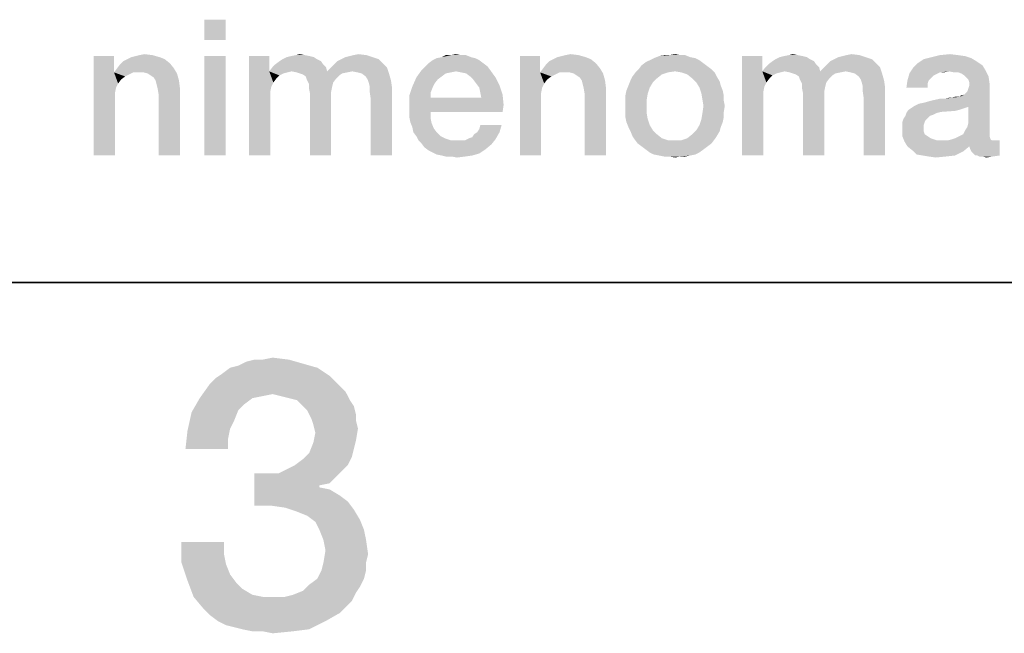
# Model space of a CAD drawing. Units: millimetres. Extents: x 0 to 420, y 0 to 297.
# Drawn here: x 133 to 144, y 6 to 13 of the extents above; entities that cross this region are included whole.
import ezdxf

# ---------------------------------------------------------------- set-up
doc = ezdxf.new("R2010")
doc.units = ezdxf.units.MM
doc.header["$LTSCALE"] = 23.1
doc.layers.get('0').update_dxf_attribs({"linetype": 'CONTINUOUS'})

# ---------------------------------------------------------------- blocks, each defined once
blk = doc.blocks.new('*T11')
at = {"color": 2, "linetype": 'Continuous'}
for p, q in [((0, 0), (198, 0)), ((0, 0), (0, -10)), ((98, 0), (98, -10)), ((198, 0), (198, -10)), ((0, -10), (198, -10))]:
    blk.add_line(p, q, dxfattribs=at)

msp = doc.modelspace()

# ---------------------------------------------------------------- linework, layer by layer
at = {"color": 2, "linetype": 'Continuous'}
msp.add_line((10, 10), (410, 10), dxfattribs=at)
for points in [[(135.417, 12.9015), (135.1819, 12.6776), (135.1819, 12.9015)], [(135.1819, 12.6776), (135.417, 12.9015), (135.417, 12.6776)], [(134.1856, 12.4985), (134.1856, 12.3418), (133.9618, 11.4015)], [(134.1856, 12.4985), (133.9618, 11.4015), (133.9618, 12.4985)], [(134.3759, 12.4873), (134.4207, 12.4985), (134.611, 12.5097)], [(134.3759, 12.4873), (134.611, 12.5097), (134.6894, 12.4873)], [(134.611, 12.5097), (134.4207, 12.4985), (134.4655, 12.5097)], [(134.4655, 12.5097), (134.5215, 12.5209), (134.611, 12.5097)], [(135.417, 12.4985), (135.1819, 11.4015), (135.1819, 12.4985)], [(135.1819, 11.4015), (135.417, 12.4985), (135.417, 11.4015)], [(135.8983, 12.4985), (135.8983, 12.3306), (135.6744, 11.4015)], [(135.8983, 12.4985), (135.6744, 11.4015), (135.6744, 12.4985)], [(136.3461, 12.4985), (136.0886, 12.4873), (136.1334, 12.4985)], [(136.0886, 12.4873), (136.3461, 12.4985), (136.3909, 12.4873)], [(136.2901, 12.5097), (136.1334, 12.4985), (136.1894, 12.5097)], [(136.1334, 12.4985), (136.2901, 12.5097), (136.3461, 12.4985)], [(136.1894, 12.5097), (136.2341, 12.5209), (136.2901, 12.5097)], [(136.7379, 12.4873), (136.7826, 12.4985), (136.9729, 12.5097)], [(136.7379, 12.4873), (136.9729, 12.5097), (137.0401, 12.4873)], [(136.9729, 12.5097), (136.7826, 12.4985), (136.8274, 12.5097)], [(136.8274, 12.5097), (136.8834, 12.5209), (136.9729, 12.5097)], [(138.014, 12.5097), (138.07, 12.5097), (137.8013, 12.4873)], [(137.9021, 12.5097), (138.014, 12.5097), (137.8013, 12.4873)], [(137.9021, 12.5097), (137.8013, 12.4873), (137.8461, 12.5097)], [(137.8013, 12.4873), (138.07, 12.5097), (138.1259, 12.4873)], [(137.9021, 12.5097), (137.958, 12.5209), (138.014, 12.5097)], [(138.8871, 12.4985), (138.8871, 12.3418), (138.6632, 11.4015)], [(138.8871, 12.4985), (138.6632, 11.4015), (138.6632, 12.4985)], [(139.0774, 12.4873), (139.1222, 12.4985), (139.3125, 12.5097)], [(139.0774, 12.4873), (139.3125, 12.5097), (139.3909, 12.4873)], [(139.3125, 12.5097), (139.1222, 12.4985), (139.167, 12.5097)], [(139.167, 12.5097), (139.2229, 12.5209), (139.3125, 12.5097)], [(140.5438, 12.4873), (140.1409, 12.4761), (140.1968, 12.4985)], [(140.4319, 12.5097), (140.4879, 12.5097), (140.1968, 12.4985)], [(140.3088, 12.5097), (140.4319, 12.5097), (140.1968, 12.4985)], [(140.3088, 12.5097), (140.1968, 12.4985), (140.2528, 12.5097)], [(140.1968, 12.4985), (140.4879, 12.5097), (140.5438, 12.4873)], [(140.3088, 12.5097), (140.3759, 12.5209), (140.4319, 12.5097)], [(141.3386, 12.4985), (141.3386, 12.3306), (141.1147, 11.4015)], [(141.3386, 12.4985), (141.1147, 11.4015), (141.1147, 12.4985)], [(141.7864, 12.4985), (141.5289, 12.4873), (141.5737, 12.4985)], [(141.5289, 12.4873), (141.7864, 12.4985), (141.8312, 12.4873)], [(141.7304, 12.5097), (141.5737, 12.4985), (141.6297, 12.5097)], [(141.5737, 12.4985), (141.7304, 12.5097), (141.7864, 12.4985)], [(141.6297, 12.5097), (141.6744, 12.5209), (141.7304, 12.5097)], [(142.1782, 12.4873), (142.2229, 12.4985), (142.4132, 12.5097)], [(142.1782, 12.4873), (142.4132, 12.5097), (142.4804, 12.4873)], [(142.4132, 12.5097), (142.2229, 12.4985), (142.2677, 12.5097)], [(142.2677, 12.5097), (142.3237, 12.5209), (142.4132, 12.5097)], [(143.4991, 12.5097), (143.5774, 12.4985), (143.208, 12.4873)], [(143.4991, 12.5097), (143.208, 12.4873), (143.2976, 12.5097)], [(143.208, 12.4873), (143.5774, 12.4985), (143.6446, 12.4761)], [(143.2976, 12.5097), (143.4095, 12.5209), (143.4991, 12.5097)], [(134.2192, 12.3642), (134.2528, 12.4089), (134.8013, 12.4201)], [(134.2192, 12.3642), (134.8013, 12.4201), (134.8461, 12.3642)], [(134.8013, 12.4201), (134.2528, 12.4089), (134.2864, 12.4425)], [(134.7453, 12.4649), (134.2864, 12.4425), (134.3312, 12.4649)], [(134.2864, 12.4425), (134.7453, 12.4649), (134.8013, 12.4201)], [(134.6894, 12.4873), (134.3312, 12.4649), (134.3759, 12.4873)], [(134.3312, 12.4649), (134.6894, 12.4873), (134.7453, 12.4649)], [(136.4916, 12.4089), (135.9319, 12.3753), (135.9655, 12.4089)], [(135.9319, 12.3753), (136.4916, 12.4089), (136.5252, 12.3753)], [(136.4692, 12.4425), (135.9655, 12.4089), (136.0103, 12.4425)], [(135.9655, 12.4089), (136.4692, 12.4425), (136.4916, 12.4089)], [(136.4244, 12.4649), (136.0103, 12.4425), (136.0438, 12.4649)], [(136.0103, 12.4425), (136.4244, 12.4649), (136.4692, 12.4425)], [(136.3909, 12.4873), (136.0438, 12.4649), (136.0886, 12.4873)], [(136.0438, 12.4649), (136.3909, 12.4873), (136.4244, 12.4649)], [(136.5812, 12.3753), (136.6147, 12.4089), (137.1521, 12.4201)], [(136.5812, 12.3753), (137.1521, 12.4201), (137.1968, 12.3753)], [(137.1521, 12.4201), (136.6147, 12.4089), (136.6483, 12.4425)], [(137.1073, 12.4649), (136.6483, 12.4425), (136.6931, 12.4649)], [(136.6483, 12.4425), (137.1073, 12.4649), (137.1521, 12.4201)], [(137.0401, 12.4873), (136.6931, 12.4649), (136.7379, 12.4873)], [(136.6931, 12.4649), (137.0401, 12.4873), (137.1073, 12.4649)], [(138.305, 12.3865), (137.5774, 12.3418), (137.6222, 12.3865)], [(137.5774, 12.3418), (138.305, 12.3865), (138.3386, 12.3418)], [(138.2603, 12.4201), (137.6222, 12.3865), (137.6558, 12.4201)], [(137.6222, 12.3865), (138.2603, 12.4201), (138.305, 12.3865)], [(138.2155, 12.4537), (137.6558, 12.4201), (137.7006, 12.4537)], [(137.6558, 12.4201), (138.2155, 12.4537), (138.2603, 12.4201)], [(138.1707, 12.4761), (137.7006, 12.4537), (137.7453, 12.4761)], [(137.7006, 12.4537), (138.1707, 12.4761), (138.2155, 12.4537)], [(138.1259, 12.4873), (137.7453, 12.4761), (137.8013, 12.4873)], [(137.7453, 12.4761), (138.1259, 12.4873), (138.1707, 12.4761)], [(138.9207, 12.3642), (138.9543, 12.4089), (139.5028, 12.4201)], [(138.9207, 12.3642), (139.5028, 12.4201), (139.5476, 12.3642)], [(139.5028, 12.4201), (138.9543, 12.4089), (138.9879, 12.4425)], [(139.4468, 12.4649), (138.9879, 12.4425), (139.0326, 12.4649)], [(138.9879, 12.4425), (139.4468, 12.4649), (139.5028, 12.4201)], [(139.3909, 12.4873), (139.0326, 12.4649), (139.0774, 12.4873)], [(139.0326, 12.4649), (139.3909, 12.4873), (139.4468, 12.4649)], [(140.7341, 12.3865), (139.9729, 12.353), (140.0065, 12.3977)], [(139.9729, 12.353), (140.7341, 12.3865), (140.7789, 12.353)], [(140.6894, 12.4201), (140.0065, 12.3977), (140.0513, 12.4313)], [(140.0065, 12.3977), (140.6894, 12.4201), (140.7341, 12.3865)], [(140.6446, 12.4537), (140.0513, 12.4313), (140.0961, 12.4537)], [(140.0513, 12.4313), (140.6446, 12.4537), (140.6894, 12.4201)], [(140.5998, 12.4761), (140.0961, 12.4537), (140.1409, 12.4761)], [(140.0961, 12.4537), (140.5998, 12.4761), (140.6446, 12.4537)], [(140.1409, 12.4761), (140.5438, 12.4873), (140.5998, 12.4761)], [(141.9319, 12.4089), (141.3722, 12.3753), (141.4058, 12.4089)], [(141.3722, 12.3753), (141.9319, 12.4089), (141.9655, 12.3753)], [(141.9095, 12.4425), (141.4058, 12.4089), (141.4506, 12.4425)], [(141.4058, 12.4089), (141.9095, 12.4425), (141.9319, 12.4089)], [(141.8647, 12.4649), (141.4506, 12.4425), (141.4841, 12.4649)], [(141.4506, 12.4425), (141.8647, 12.4649), (141.9095, 12.4425)], [(141.8312, 12.4873), (141.4841, 12.4649), (141.5289, 12.4873)], [(141.4841, 12.4649), (141.8312, 12.4873), (141.8647, 12.4649)], [(142.0215, 12.3753), (142.055, 12.4089), (142.5924, 12.4201)], [(142.0215, 12.3753), (142.5924, 12.4201), (142.6371, 12.3753)], [(142.5924, 12.4201), (142.055, 12.4089), (142.0886, 12.4425)], [(142.5476, 12.4649), (142.0886, 12.4425), (142.1334, 12.4649)], [(142.0886, 12.4425), (142.5476, 12.4649), (142.5924, 12.4201)], [(142.4804, 12.4873), (142.1334, 12.4649), (142.1782, 12.4873)], [(142.1334, 12.4649), (142.4804, 12.4873), (142.5476, 12.4649)], [(143.7677, 12.3977), (143.0065, 12.3753), (143.0513, 12.4201)], [(143.0065, 12.3753), (143.7677, 12.3977), (143.8013, 12.3418)], [(143.7006, 12.4425), (143.0513, 12.4201), (143.1185, 12.4649)], [(143.0513, 12.4201), (143.7006, 12.4425), (143.7677, 12.3977)], [(143.6446, 12.4761), (143.1185, 12.4649), (143.208, 12.4873)], [(143.1185, 12.4649), (143.6446, 12.4761), (143.7006, 12.4425)], [(134.1856, 12.3418), (134.1856, 12.3194), (133.9618, 11.4015)], [(134.1856, 12.3194), (134.208, 12.1515), (133.9618, 11.4015)], [(134.8461, 12.3642), (134.1856, 12.3194), (134.2192, 12.3642)], [(134.3983, 12.3194), (134.1856, 12.3194), (134.8461, 12.3642)], [(134.1856, 12.3194), (134.3983, 12.3194), (134.3535, 12.297)], [(134.1856, 12.3194), (134.3535, 12.297), (134.3088, 12.2746)], [(134.1856, 12.3194), (134.3088, 12.2746), (134.264, 12.241)], [(134.1856, 12.3194), (134.264, 12.241), (134.2304, 12.1962)], [(134.1856, 12.3194), (134.2304, 12.1962), (134.208, 12.1515)], [(134.4543, 12.3194), (134.3983, 12.3194), (134.8461, 12.3642)], [(134.5103, 12.3194), (134.4543, 12.3194), (134.8461, 12.3642)], [(134.555, 12.3082), (134.5103, 12.3194), (134.8461, 12.3642)], [(134.555, 12.3082), (134.8461, 12.3642), (134.8797, 12.3082)], [(134.8797, 12.3082), (134.5886, 12.2858), (134.555, 12.3082)], [(134.6222, 12.2634), (134.5886, 12.2858), (134.8797, 12.3082)], [(134.6446, 12.2298), (134.6222, 12.2634), (134.8797, 12.3082)], [(134.6446, 12.2298), (134.8797, 12.3082), (134.9021, 12.2298)], [(135.8983, 12.3306), (135.9207, 12.1627), (135.6744, 11.4015)], [(136.5252, 12.3753), (135.8983, 12.3306), (135.9319, 12.3753)], [(136.1446, 12.3306), (135.8983, 12.3306), (136.5252, 12.3753)], [(135.8983, 12.3306), (136.1446, 12.3306), (136.0998, 12.3194)], [(135.8983, 12.3306), (136.0998, 12.3194), (136.055, 12.3082)], [(135.8983, 12.3306), (136.055, 12.3082), (136.0103, 12.2858)], [(135.8983, 12.3306), (136.0103, 12.2858), (135.9767, 12.2522)], [(135.8983, 12.3306), (135.9767, 12.2522), (135.9431, 12.2074)], [(135.8983, 12.3306), (135.9431, 12.2074), (135.9207, 12.1627)], [(136.1446, 12.3306), (136.5252, 12.3753), (136.5364, 12.3306)], [(136.5364, 12.3306), (136.2006, 12.3194), (136.1446, 12.3306)], [(136.5364, 12.3306), (136.8162, 12.3306), (136.2006, 12.3194)], [(136.2006, 12.3194), (136.8162, 12.3306), (136.7603, 12.3194)], [(136.7603, 12.3194), (136.2341, 12.3082), (136.2006, 12.3194)], [(136.2341, 12.3082), (136.7603, 12.3194), (136.7043, 12.3082)], [(136.7043, 12.3082), (136.2677, 12.297), (136.2341, 12.3082)], [(136.2677, 12.297), (136.7043, 12.3082), (136.6707, 12.2858)], [(136.6707, 12.2858), (136.3013, 12.2746), (136.2677, 12.297)], [(136.3013, 12.2746), (136.6707, 12.2858), (136.6371, 12.2522)], [(137.1968, 12.3753), (136.5364, 12.3306), (136.5812, 12.3753)], [(136.8162, 12.3306), (136.5364, 12.3306), (137.1968, 12.3753)], [(136.8722, 12.3194), (136.8162, 12.3306), (137.1968, 12.3753)], [(136.917, 12.3082), (136.8722, 12.3194), (137.1968, 12.3753)], [(136.917, 12.3082), (137.1968, 12.3753), (137.2192, 12.3082)], [(137.2192, 12.3082), (136.9618, 12.2746), (136.917, 12.3082)], [(136.9841, 12.241), (136.9618, 12.2746), (137.2192, 12.3082)], [(136.9841, 12.241), (137.2192, 12.3082), (137.2416, 12.2298)], [(137.958, 12.3306), (137.5215, 12.2634), (137.5774, 12.3418)], [(137.958, 12.3306), (137.9021, 12.3194), (137.5215, 12.2634)], [(137.9021, 12.3194), (137.8461, 12.3082), (137.5215, 12.2634)], [(137.8461, 12.3082), (137.8013, 12.2746), (137.5215, 12.2634)], [(137.5774, 12.3418), (138.3386, 12.3418), (137.958, 12.3306)], [(138.014, 12.3194), (137.958, 12.3306), (138.3386, 12.3418)], [(138.07, 12.3082), (138.014, 12.3194), (138.3386, 12.3418)], [(138.1147, 12.2746), (138.07, 12.3082), (138.3386, 12.3418)], [(138.1147, 12.2746), (138.3386, 12.3418), (138.3946, 12.2634)], [(138.8871, 12.3418), (138.8871, 12.3194), (138.6632, 11.4015)], [(138.8871, 12.3194), (138.9095, 12.1515), (138.6632, 11.4015)], [(139.5476, 12.3642), (138.8871, 12.3194), (138.9207, 12.3642)], [(139.0998, 12.3194), (138.8871, 12.3194), (139.5476, 12.3642)], [(138.8871, 12.3194), (139.0998, 12.3194), (139.055, 12.297)], [(138.8871, 12.3194), (139.055, 12.297), (139.0103, 12.2746)], [(138.8871, 12.3194), (139.0103, 12.2746), (138.9655, 12.241)], [(138.8871, 12.3194), (138.9655, 12.241), (138.9319, 12.1962)], [(138.8871, 12.3194), (138.9319, 12.1962), (138.9095, 12.1515)], [(139.1558, 12.3194), (139.0998, 12.3194), (139.5476, 12.3642)], [(139.2118, 12.3194), (139.1558, 12.3194), (139.5476, 12.3642)], [(139.2565, 12.3082), (139.2118, 12.3194), (139.5476, 12.3642)], [(139.2565, 12.3082), (139.5476, 12.3642), (139.5812, 12.3082)], [(139.5812, 12.3082), (139.2901, 12.2858), (139.2565, 12.3082)], [(139.3237, 12.2634), (139.2901, 12.2858), (139.5812, 12.3082)], [(139.3461, 12.2298), (139.3237, 12.2634), (139.5812, 12.3082)], [(139.3461, 12.2298), (139.5812, 12.3082), (139.6035, 12.2298)], [(140.2976, 12.3194), (140.2304, 12.297), (139.9058, 12.2746)], [(140.2976, 12.3194), (139.9058, 12.2746), (139.9394, 12.3194)], [(139.9058, 12.2746), (140.2304, 12.297), (140.1744, 12.2522)], [(140.7789, 12.353), (140.3759, 12.3306), (139.9394, 12.3194)], [(140.7789, 12.353), (139.9394, 12.3194), (139.9729, 12.353)], [(139.9394, 12.3194), (140.3759, 12.3306), (140.2976, 12.3194)], [(140.4431, 12.3194), (140.3759, 12.3306), (140.7789, 12.353)], [(140.4431, 12.3194), (140.7789, 12.353), (140.8125, 12.3194)], [(140.8125, 12.3194), (140.5103, 12.297), (140.4431, 12.3194)], [(140.5103, 12.297), (140.8125, 12.3194), (140.8349, 12.2746)], [(140.8349, 12.2746), (140.5662, 12.2522), (140.5103, 12.297)], [(141.3386, 12.3306), (141.361, 12.1627), (141.1147, 11.4015)], [(141.9655, 12.3753), (141.3386, 12.3306), (141.3722, 12.3753)], [(141.5849, 12.3306), (141.3386, 12.3306), (141.9655, 12.3753)], [(141.3386, 12.3306), (141.5849, 12.3306), (141.5401, 12.3194)], [(141.3386, 12.3306), (141.5401, 12.3194), (141.4953, 12.3082)], [(141.3386, 12.3306), (141.4953, 12.3082), (141.4506, 12.2858)], [(141.3386, 12.3306), (141.4506, 12.2858), (141.417, 12.2522)], [(141.3386, 12.3306), (141.417, 12.2522), (141.3834, 12.2074)], [(141.3386, 12.3306), (141.3834, 12.2074), (141.361, 12.1627)], [(141.5849, 12.3306), (141.9655, 12.3753), (141.9767, 12.3306)], [(141.9767, 12.3306), (141.6409, 12.3194), (141.5849, 12.3306)], [(141.9767, 12.3306), (142.2565, 12.3306), (141.6409, 12.3194)], [(141.6409, 12.3194), (142.2565, 12.3306), (142.2006, 12.3194)], [(142.2006, 12.3194), (141.6744, 12.3082), (141.6409, 12.3194)], [(141.6744, 12.3082), (142.2006, 12.3194), (142.1446, 12.3082)], [(142.1446, 12.3082), (141.708, 12.297), (141.6744, 12.3082)], [(141.708, 12.297), (142.1446, 12.3082), (142.111, 12.2858)], [(142.111, 12.2858), (141.7416, 12.2746), (141.708, 12.297)], [(141.7416, 12.2746), (142.111, 12.2858), (142.0774, 12.2522)], [(142.6371, 12.3753), (141.9767, 12.3306), (142.0215, 12.3753)], [(142.2565, 12.3306), (141.9767, 12.3306), (142.6371, 12.3753)], [(142.3125, 12.3194), (142.2565, 12.3306), (142.6371, 12.3753)], [(142.3573, 12.3082), (142.3125, 12.3194), (142.6371, 12.3753)], [(142.3573, 12.3082), (142.6371, 12.3753), (142.6595, 12.3082)], [(142.6595, 12.3082), (142.4021, 12.2746), (142.3573, 12.3082)], [(142.4244, 12.241), (142.4021, 12.2746), (142.6595, 12.3082)], [(142.4244, 12.241), (142.6595, 12.3082), (142.6819, 12.2298)], [(143.2528, 12.297), (142.9394, 12.2298), (142.9618, 12.3082)], [(143.2528, 12.297), (143.2304, 12.2858), (142.9394, 12.2298)], [(143.2304, 12.2858), (143.1968, 12.2522), (142.9394, 12.2298)], [(143.3983, 12.3306), (142.9618, 12.3082), (143.0065, 12.3753)], [(143.3983, 12.3306), (143.2976, 12.3194), (142.9618, 12.3082)], [(142.9618, 12.3082), (143.2976, 12.3194), (143.2528, 12.297)], [(143.0065, 12.3753), (143.8013, 12.3418), (143.3983, 12.3306)], [(143.2976, 12.3194), (143.3983, 12.3306), (143.3424, 12.3194)], [(143.4543, 12.3194), (143.3983, 12.3306), (143.8013, 12.3418)], [(143.4991, 12.3194), (143.4543, 12.3194), (143.8013, 12.3418)], [(143.5326, 12.3082), (143.4991, 12.3194), (143.8013, 12.3418)], [(143.5662, 12.2858), (143.5326, 12.3082), (143.8013, 12.3418)], [(143.5662, 12.2858), (143.8013, 12.3418), (143.8349, 12.2746)], [(143.8349, 12.2746), (143.5886, 12.2634), (143.5662, 12.2858)], [(134.9021, 12.2298), (134.6558, 12.1851), (134.6446, 12.2298)], [(134.667, 12.1403), (134.6558, 12.1851), (134.9021, 12.2298)], [(134.667, 12.1403), (134.9021, 12.2298), (134.9132, 12.1403)], [(136.6371, 12.2522), (136.3125, 12.241), (136.3013, 12.2746)], [(136.3125, 12.241), (136.6371, 12.2522), (136.6035, 12.2074)], [(136.6035, 12.2074), (136.3349, 12.1962), (136.3125, 12.241)], [(136.3349, 12.1962), (136.6035, 12.2074), (136.5924, 12.1627)], [(136.5924, 12.1627), (136.3349, 12.1515), (136.3349, 12.1962)], [(137.2416, 12.2298), (136.9953, 12.2074), (136.9841, 12.241)], [(137.0065, 12.1627), (136.9953, 12.2074), (137.2416, 12.2298)], [(137.0065, 12.1627), (137.2416, 12.2298), (137.2528, 12.1515)], [(137.7565, 12.241), (137.4767, 12.1627), (137.5215, 12.2634)], [(137.7565, 12.241), (137.7229, 12.1962), (137.4767, 12.1627)], [(137.4767, 12.1627), (137.7229, 12.1962), (137.7006, 12.1515)], [(137.5215, 12.2634), (137.8013, 12.2746), (137.7565, 12.241)], [(138.3946, 12.2634), (138.1483, 12.241), (138.1147, 12.2746)], [(138.1819, 12.1962), (138.1483, 12.241), (138.3946, 12.2634)], [(138.1819, 12.1962), (138.3946, 12.2634), (138.4394, 12.1739)], [(138.4394, 12.1739), (138.2155, 12.1515), (138.1819, 12.1962)], [(138.2267, 12.0955), (138.2155, 12.1515), (138.4394, 12.1739)], [(138.2267, 12.0955), (138.4394, 12.1739), (138.4729, 12.0731)], [(139.6035, 12.2298), (139.3573, 12.1851), (139.3461, 12.2298)], [(139.3685, 12.1403), (139.3573, 12.1851), (139.6035, 12.2298)], [(139.3685, 12.1403), (139.6035, 12.2298), (139.6147, 12.1403)], [(140.0961, 12.1515), (139.8386, 12.1179), (139.861, 12.1739)], [(140.1297, 12.2074), (139.861, 12.1739), (139.8834, 12.2298)], [(139.861, 12.1739), (140.1297, 12.2074), (140.0961, 12.1515)], [(140.1744, 12.2522), (139.8834, 12.2298), (139.9058, 12.2746)], [(139.8834, 12.2298), (140.1744, 12.2522), (140.1297, 12.2074)], [(140.5662, 12.2522), (140.8349, 12.2746), (140.8685, 12.2186)], [(140.8685, 12.2186), (140.611, 12.2074), (140.5662, 12.2522)], [(140.611, 12.2074), (140.8685, 12.2186), (140.8797, 12.1739)], [(140.8797, 12.1739), (140.6446, 12.1515), (140.611, 12.2074)], [(140.6446, 12.1515), (140.8797, 12.1739), (140.9021, 12.1179)], [(142.0774, 12.2522), (141.7528, 12.241), (141.7416, 12.2746)], [(141.7528, 12.241), (142.0774, 12.2522), (142.0438, 12.2074)], [(142.0438, 12.2074), (141.7752, 12.1962), (141.7528, 12.241)], [(141.7752, 12.1962), (142.0438, 12.2074), (142.0326, 12.1627)], [(142.0326, 12.1627), (141.7752, 12.1515), (141.7752, 12.1962)], [(142.6819, 12.2298), (142.4356, 12.2074), (142.4244, 12.241)], [(142.4468, 12.1627), (142.4356, 12.2074), (142.6819, 12.2298)], [(142.4468, 12.1627), (142.6819, 12.2298), (142.6931, 12.1515)], [(143.1744, 12.2298), (143.1632, 12.1962), (142.9282, 12.1515)], [(143.1744, 12.2298), (142.9282, 12.1515), (142.9394, 12.2298)], [(142.9282, 12.1515), (143.1632, 12.1962), (143.1632, 12.1515)], [(142.9394, 12.2298), (143.1968, 12.2522), (143.1744, 12.2298)], [(143.5215, 12.0507), (143.5662, 12.0731), (143.8461, 12.1962)], [(143.611, 11.9388), (143.5215, 12.0507), (143.8461, 12.1962)], [(143.5662, 12.0731), (143.5998, 12.1067), (143.8461, 12.1962)], [(143.611, 12.241), (143.5886, 12.2634), (143.8349, 12.2746)], [(143.5998, 12.1067), (143.611, 12.1403), (143.8461, 12.1962)], [(143.5998, 11.7149), (143.611, 11.7597), (143.8461, 12.1962)], [(143.5998, 11.7149), (143.8461, 12.1962), (143.8461, 11.6477)], [(143.6222, 12.2074), (143.611, 12.241), (143.8349, 12.2746)], [(143.611, 12.1403), (143.6222, 12.1739), (143.8461, 12.1962)], [(143.611, 11.7597), (143.611, 11.9388), (143.8461, 12.1962)], [(143.6222, 12.2074), (143.8349, 12.2746), (143.8461, 12.1962)], [(143.8461, 12.1962), (143.6222, 12.1739), (143.6222, 12.2074)], [(134.208, 12.1515), (134.1968, 12.0955), (133.9618, 11.4015)], [(134.1968, 12.0955), (134.1968, 12.0395), (133.9618, 11.4015)], [(134.9132, 12.1403), (134.6782, 12.0731), (134.667, 12.1403)], [(134.6782, 11.4015), (134.6782, 12.0731), (134.9132, 12.1403)], [(134.6782, 11.4015), (134.9132, 12.1403), (134.9132, 11.4015)], [(135.9207, 12.1627), (135.9095, 12.1067), (135.6744, 11.4015)], [(135.9095, 12.1067), (135.9095, 12.0395), (135.6744, 11.4015)], [(136.3349, 12.1515), (136.5924, 12.1627), (136.5812, 12.1067)], [(136.5812, 12.1067), (136.3461, 12.0955), (136.3349, 12.1515)], [(136.3461, 12.0955), (136.5812, 12.1067), (136.5812, 12.0395)], [(136.5812, 12.0395), (136.3461, 11.4015), (136.3461, 12.0955)], [(137.2528, 12.1515), (137.0065, 12.1067), (137.0065, 12.1627)], [(137.0177, 12.0283), (137.0065, 12.1067), (137.2528, 12.1515)], [(137.0177, 11.4015), (137.0177, 12.0283), (137.2528, 12.1515)], [(137.0177, 11.4015), (137.2528, 12.1515), (137.2528, 11.4015)], [(137.7006, 12.1515), (137.4431, 12.0619), (137.4767, 12.1627)], [(137.7006, 12.1515), (137.6782, 12.0955), (137.4431, 12.0619)], [(137.4431, 12.0619), (137.6782, 12.0955), (137.6782, 12.0395)], [(137.6782, 12.0395), (137.4431, 11.9388), (137.4431, 12.0619)], [(138.4729, 12.0731), (138.2379, 12.0395), (138.2267, 12.0955)], [(138.2379, 12.0395), (138.4729, 12.0731), (138.4841, 11.9612)], [(138.9095, 12.1515), (138.8983, 12.0955), (138.6632, 11.4015)], [(138.8983, 12.0955), (138.8983, 12.0395), (138.6632, 11.4015)], [(139.6147, 12.1403), (139.3797, 12.0731), (139.3685, 12.1403)], [(139.3797, 11.4015), (139.3797, 12.0731), (139.6147, 12.1403)], [(139.3797, 11.4015), (139.6147, 12.1403), (139.6147, 11.4015)], [(140.0737, 12.0843), (139.8274, 12.0619), (139.8386, 12.1179)], [(139.8274, 12.0619), (140.0737, 12.0843), (140.0625, 12.0171)], [(140.0625, 12.0171), (139.8274, 12.0059), (139.8274, 12.0619)], [(139.8386, 12.1179), (140.0961, 12.1515), (140.0737, 12.0843)], [(140.9021, 12.1179), (140.667, 12.0843), (140.6446, 12.1515)], [(140.667, 12.0843), (140.9021, 12.1179), (140.9132, 12.0619)], [(140.9132, 12.0619), (140.6782, 12.0171), (140.667, 12.0843)], [(140.6782, 12.0171), (140.9132, 12.0619), (140.9132, 12.0059)], [(141.361, 12.1627), (141.3498, 12.1067), (141.1147, 11.4015)], [(141.3498, 12.1067), (141.3498, 12.0395), (141.1147, 11.4015)], [(141.7752, 12.1515), (142.0326, 12.1627), (142.0215, 12.1067)], [(142.0215, 12.1067), (141.7864, 12.0955), (141.7752, 12.1515)], [(141.7864, 12.0955), (142.0215, 12.1067), (142.0215, 12.0395)], [(142.0215, 12.0395), (141.7864, 11.4015), (141.7864, 12.0955)], [(142.6931, 12.1515), (142.4468, 12.1067), (142.4468, 12.1627)], [(142.458, 12.0283), (142.4468, 12.1067), (142.6931, 12.1515)], [(142.458, 11.4015), (142.458, 12.0283), (142.6931, 12.1515)], [(142.458, 11.4015), (142.6931, 12.1515), (142.6931, 11.4015)], [(143.5215, 12.0507), (143.5215, 12.0619), (143.5662, 12.0731)], [(133.9618, 11.4015), (134.1968, 12.0395), (134.1968, 11.4015)], [(135.6744, 11.4015), (135.9095, 12.0395), (135.9095, 11.4015)], [(136.3461, 11.4015), (136.5812, 12.0395), (136.5812, 11.4015)], [(138.2379, 12.0395), (138.4841, 11.9612), (137.4431, 11.9388)], [(137.6782, 12.0395), (138.2379, 12.0395), (137.4431, 11.9388)], [(137.4431, 11.8828), (137.4431, 11.9388), (138.4841, 11.9612)], [(137.6782, 11.8828), (137.4431, 11.8828), (138.4841, 11.9612)], [(137.6782, 11.8828), (138.4841, 11.9612), (138.4729, 11.8828)], [(138.6632, 11.4015), (138.8983, 12.0395), (138.8983, 11.4015)], [(139.8274, 11.95), (139.8274, 12.0059), (140.0625, 12.0171)], [(139.8274, 11.95), (140.0625, 12.0171), (140.0625, 11.95)], [(140.9132, 12.0059), (140.6894, 11.95), (140.6782, 12.0171)], [(140.6894, 11.95), (140.9132, 12.0059), (140.9244, 11.95)], [(141.1147, 11.4015), (141.3498, 12.0395), (141.3498, 11.4015)], [(141.7864, 11.4015), (142.0215, 12.0395), (142.0215, 11.4015)], [(143.0177, 11.95), (143.0625, 11.9724), (143.5215, 12.0507)], [(143.611, 11.9388), (143.0177, 11.95), (143.5215, 12.0507)], [(143.0625, 11.9724), (143.1185, 11.9836), (143.5215, 12.0507)], [(143.1185, 11.9836), (143.1968, 12.0059), (143.5215, 12.0507)], [(143.1968, 12.0059), (143.3535, 12.0283), (143.5215, 12.0507)], [(143.3535, 12.0283), (143.1968, 12.0059), (143.2976, 12.0283)], [(143.3535, 12.0283), (143.4319, 12.0395), (143.5215, 12.0507)], [(143.4319, 12.0395), (143.3535, 12.0283), (143.3983, 12.0395)], [(143.5103, 12.0507), (143.5215, 12.0507), (143.4319, 12.0395)], [(143.4879, 12.0507), (143.5103, 12.0507), (143.4319, 12.0395)], [(143.4879, 12.0507), (143.4319, 12.0395), (143.4655, 12.0507)], [(137.6782, 11.8828), (137.4431, 11.8268), (137.4431, 11.8828)], [(137.4431, 11.8268), (137.6782, 11.8828), (137.6782, 11.8156)], [(140.0625, 11.95), (139.8274, 11.8828), (139.8274, 11.95)], [(139.8274, 11.8828), (140.0625, 11.95), (140.0625, 11.8716)], [(140.0625, 11.8716), (139.8274, 11.8268), (139.8274, 11.8828)], [(139.8274, 11.8268), (140.0625, 11.8716), (140.0737, 11.8045)], [(140.9132, 11.8268), (140.667, 11.8045), (140.6782, 11.8716)], [(140.9244, 11.95), (140.9132, 11.8828), (140.6782, 11.8716)], [(140.9244, 11.95), (140.6782, 11.8716), (140.6894, 11.95)], [(140.6782, 11.8716), (140.9132, 11.8828), (140.9132, 11.8268)], [(143.264, 11.8716), (143.2192, 11.8492), (142.917, 11.838)], [(143.264, 11.8716), (142.917, 11.838), (142.9282, 11.8716)], [(142.917, 11.838), (143.2192, 11.8492), (143.1856, 11.838)], [(143.5103, 11.9052), (143.4655, 11.894), (142.9282, 11.8716)], [(143.5103, 11.9052), (142.9282, 11.8716), (142.9506, 11.9052)], [(143.4655, 11.894), (143.3088, 11.8828), (142.9282, 11.8716)], [(142.9282, 11.8716), (143.3088, 11.8828), (143.264, 11.8716)], [(143.5774, 11.9276), (143.5438, 11.9164), (142.9506, 11.9052)], [(143.5774, 11.9276), (142.9506, 11.9052), (142.9841, 11.9276)], [(142.9506, 11.9052), (143.5438, 11.9164), (143.5103, 11.9052)], [(143.611, 11.9388), (142.9841, 11.9276), (143.0177, 11.95)], [(142.9841, 11.9276), (143.611, 11.9388), (143.5774, 11.9276)], [(137.6782, 11.8156), (137.4543, 11.7709), (137.4431, 11.8268)], [(137.4543, 11.7709), (137.6782, 11.8156), (137.6894, 11.7597)], [(137.6894, 11.7597), (137.4767, 11.7149), (137.4543, 11.7709)], [(137.4767, 11.7149), (137.6894, 11.7597), (137.7118, 11.7037)], [(138.1931, 11.6589), (138.2155, 11.6925), (138.4618, 11.7373)], [(138.1931, 11.6589), (138.4618, 11.7373), (138.4394, 11.6589)], [(138.4618, 11.7373), (138.2155, 11.6925), (138.2267, 11.7373)], [(140.0737, 11.8045), (139.8386, 11.7709), (139.8274, 11.8268)], [(139.8386, 11.7709), (140.0737, 11.8045), (140.0961, 11.7373)], [(140.0961, 11.7373), (139.861, 11.7149), (139.8386, 11.7709)], [(139.861, 11.7149), (140.0961, 11.7373), (140.1297, 11.6813)], [(140.8797, 11.7149), (140.611, 11.6813), (140.6446, 11.7373)], [(140.9021, 11.7709), (140.6446, 11.7373), (140.667, 11.8045)], [(140.6446, 11.7373), (140.9021, 11.7709), (140.8797, 11.7149)], [(140.667, 11.8045), (140.9132, 11.8268), (140.9021, 11.7709)], [(143.1409, 11.7933), (142.8834, 11.7709), (142.8946, 11.8045)], [(142.8834, 11.7709), (143.1409, 11.7933), (143.1297, 11.7709)], [(143.1297, 11.7709), (143.1185, 11.7373), (142.8834, 11.7261)], [(143.1297, 11.7709), (142.8834, 11.7261), (142.8834, 11.7709)], [(142.8834, 11.7261), (143.1185, 11.7373), (143.1185, 11.7037)], [(143.1856, 11.838), (143.1632, 11.8156), (142.8946, 11.8045)], [(143.1856, 11.838), (142.8946, 11.8045), (142.917, 11.838)], [(142.8946, 11.8045), (143.1632, 11.8156), (143.1409, 11.7933)], [(137.7118, 11.7037), (137.4879, 11.6589), (137.4767, 11.7149)], [(137.4879, 11.6589), (137.7118, 11.7037), (137.7453, 11.6589)], [(137.7453, 11.6589), (137.5215, 11.6142), (137.4879, 11.6589)], [(137.5215, 11.6142), (137.7453, 11.6589), (137.7901, 11.6142)], [(138.1035, 11.5918), (138.1371, 11.603), (138.4394, 11.6589)], [(138.1035, 11.5918), (138.4394, 11.6589), (138.3946, 11.5806)], [(138.1371, 11.603), (138.1595, 11.6365), (138.4394, 11.6589)], [(138.4394, 11.6589), (138.1595, 11.6365), (138.1931, 11.6589)], [(140.1297, 11.6813), (139.8834, 11.6701), (139.861, 11.7149)], [(139.8834, 11.6701), (140.1297, 11.6813), (140.1744, 11.6365)], [(140.1744, 11.6365), (139.9058, 11.6142), (139.8834, 11.6701)], [(139.9058, 11.6142), (140.1744, 11.6365), (140.2304, 11.5918)], [(140.8349, 11.6142), (140.5103, 11.5918), (140.5662, 11.6365)], [(140.8685, 11.6701), (140.5662, 11.6365), (140.611, 11.6813)], [(140.5662, 11.6365), (140.8685, 11.6701), (140.8349, 11.6142)], [(140.611, 11.6813), (140.8797, 11.7149), (140.8685, 11.6701)], [(143.1185, 11.7037), (142.8834, 11.6925), (142.8834, 11.7261)], [(142.8834, 11.6925), (143.1185, 11.7037), (143.1185, 11.6701)], [(143.1185, 11.6701), (142.8834, 11.6142), (142.8834, 11.6925)], [(143.1185, 11.6701), (143.1297, 11.6365), (142.8834, 11.6142)], [(142.8834, 11.6142), (143.1297, 11.6365), (143.1632, 11.6142)], [(143.5103, 11.6142), (143.555, 11.6365), (143.8461, 11.6477)], [(143.5103, 11.6142), (143.8461, 11.6477), (143.8461, 11.6142)], [(143.8461, 11.6477), (143.555, 11.6365), (143.5774, 11.6813)], [(143.8461, 11.6477), (143.5774, 11.6813), (143.5998, 11.7149)], [(137.7901, 11.6142), (137.5438, 11.5694), (137.5215, 11.6142)], [(137.7901, 11.6142), (137.8349, 11.5918), (137.5438, 11.5694)], [(137.5438, 11.5694), (137.8349, 11.5918), (137.9021, 11.5694)], [(137.9021, 11.5694), (137.5774, 11.5358), (137.5438, 11.5694)], [(137.5774, 11.5358), (138.0588, 11.5694), (138.3946, 11.5806)], [(137.5774, 11.5358), (138.3946, 11.5806), (138.3498, 11.5246)], [(138.014, 11.5694), (138.0588, 11.5694), (137.5774, 11.5358)], [(137.9692, 11.5694), (138.014, 11.5694), (137.5774, 11.5358)], [(137.9021, 11.5694), (137.9692, 11.5694), (137.5774, 11.5358)], [(138.3498, 11.5246), (137.611, 11.491), (137.5774, 11.5358)], [(137.611, 11.491), (138.3498, 11.5246), (138.2826, 11.4686)], [(138.3946, 11.5806), (138.0588, 11.5694), (138.1035, 11.5918)], [(140.2304, 11.5918), (139.9282, 11.5806), (139.9058, 11.6142)], [(139.9282, 11.5806), (140.2304, 11.5918), (140.2976, 11.5694)], [(140.2976, 11.5694), (139.9618, 11.5358), (139.9282, 11.5806)], [(139.9618, 11.5358), (140.4431, 11.5694), (140.8125, 11.5806)], [(139.9618, 11.5358), (140.8125, 11.5806), (140.7789, 11.5358)], [(140.3759, 11.5694), (140.4431, 11.5694), (139.9618, 11.5358)], [(140.2976, 11.5694), (140.3759, 11.5694), (139.9618, 11.5358)], [(140.7789, 11.5358), (140.0065, 11.5022), (139.9618, 11.5358)], [(140.0065, 11.5022), (140.7789, 11.5358), (140.7341, 11.5022)], [(140.8125, 11.5806), (140.4431, 11.5694), (140.5103, 11.5918)], [(140.5103, 11.5918), (140.8349, 11.6142), (140.8125, 11.5806)], [(143.1632, 11.6142), (142.9058, 11.5582), (142.8834, 11.6142)], [(143.1632, 11.6142), (143.1968, 11.5918), (142.9058, 11.5582)], [(143.1968, 11.5918), (143.264, 11.5694), (142.9058, 11.5582)], [(143.9021, 11.5694), (143.958, 11.5694), (142.9058, 11.5582)], [(143.8685, 11.5694), (143.9021, 11.5694), (142.9058, 11.5582)], [(143.3871, 11.5694), (143.8685, 11.5694), (142.9058, 11.5582)], [(143.3312, 11.5694), (143.3871, 11.5694), (142.9058, 11.5582)], [(143.264, 11.5694), (143.3312, 11.5694), (142.9058, 11.5582)], [(142.9394, 11.5022), (142.9058, 11.5582), (143.958, 11.5694)], [(143.6222, 11.5022), (142.9394, 11.5022), (143.958, 11.5694)], [(143.8573, 11.5806), (143.3871, 11.5694), (143.4319, 11.5806)], [(143.3871, 11.5694), (143.8573, 11.5806), (143.8685, 11.5694)], [(143.4319, 11.5806), (143.4655, 11.5918), (143.8461, 11.6142)], [(143.4319, 11.5806), (143.8461, 11.6142), (143.8573, 11.5806)], [(143.8461, 11.6142), (143.4655, 11.5918), (143.5103, 11.6142)], [(143.6334, 11.4686), (143.6222, 11.5022), (143.958, 11.5694)], [(143.6446, 11.4462), (143.6334, 11.4686), (143.958, 11.5694)], [(143.667, 11.4239), (143.6446, 11.4462), (143.958, 11.5694)], [(143.6894, 11.4015), (143.667, 11.4239), (143.958, 11.5694)], [(143.7118, 11.4015), (143.6894, 11.4015), (143.958, 11.5694)], [(143.7118, 11.4015), (143.958, 11.5694), (143.958, 11.4015)], [(138.2826, 11.4686), (137.6558, 11.4574), (137.611, 11.491)], [(137.7006, 11.4351), (137.6558, 11.4574), (138.2826, 11.4686)], [(137.7006, 11.4351), (138.2826, 11.4686), (138.2155, 11.4239)], [(138.2155, 11.4239), (137.7453, 11.4127), (137.7006, 11.4351)], [(137.8013, 11.4015), (137.7453, 11.4127), (138.2155, 11.4239)], [(137.8013, 11.4015), (138.2155, 11.4239), (138.1371, 11.4015)], [(140.7341, 11.5022), (140.0513, 11.4686), (140.0065, 11.5022)], [(140.0513, 11.4686), (140.7341, 11.5022), (140.6894, 11.4686)], [(140.6894, 11.4686), (140.0961, 11.4351), (140.0513, 11.4686)], [(140.0961, 11.4351), (140.6894, 11.4686), (140.6446, 11.4351)], [(140.6446, 11.4351), (140.1409, 11.4127), (140.0961, 11.4351)], [(140.1409, 11.4127), (140.6446, 11.4351), (140.5998, 11.4127)], [(140.5998, 11.4127), (140.1968, 11.4015), (140.1409, 11.4127)], [(140.1968, 11.4015), (140.5998, 11.4127), (140.5438, 11.4015)], [(143.6222, 11.5022), (142.9953, 11.4574), (142.9394, 11.5022)], [(142.9953, 11.4574), (143.6222, 11.5022), (143.555, 11.4462)], [(143.555, 11.4462), (143.0401, 11.4127), (142.9953, 11.4574)], [(143.1073, 11.4015), (143.0401, 11.4127), (143.555, 11.4462)], [(143.1073, 11.4015), (143.555, 11.4462), (143.4655, 11.4015)], [(138.1371, 11.4015), (137.8461, 11.3903), (137.8013, 11.4015)], [(137.9132, 11.3903), (137.8461, 11.3903), (138.1371, 11.4015)], [(137.9132, 11.3903), (138.1371, 11.4015), (138.0588, 11.3903)], [(138.0588, 11.3903), (137.9692, 11.3791), (137.9132, 11.3903)], [(140.5438, 11.4015), (140.2528, 11.3903), (140.1968, 11.4015)], [(140.3088, 11.3903), (140.2528, 11.3903), (140.5438, 11.4015)], [(140.4319, 11.3903), (140.3088, 11.3903), (140.5438, 11.4015)], [(140.4319, 11.3903), (140.3759, 11.3791), (140.3088, 11.3903)], [(140.4319, 11.3903), (140.5438, 11.4015), (140.4879, 11.3903)], [(143.4655, 11.4015), (143.1744, 11.3903), (143.1073, 11.4015)], [(143.1744, 11.3903), (143.4655, 11.4015), (143.3647, 11.3903)], [(143.3647, 11.3903), (143.2528, 11.3791), (143.1744, 11.3903)], [(143.958, 11.4015), (143.7341, 11.3903), (143.7118, 11.4015)], [(143.7677, 11.3903), (143.7341, 11.3903), (143.958, 11.4015)], [(143.7677, 11.3903), (143.958, 11.4015), (143.8797, 11.3903)], [(143.8797, 11.3903), (143.8125, 11.3791), (143.7677, 11.3903)], [(135.8247, 9.147), (136.1157, 9.147), (135.6456, 9.1246)], [(135.8247, 9.147), (135.6456, 9.1246), (135.7351, 9.147)], [(135.6456, 9.1246), (136.1157, 9.147), (136.2725, 9.1022)], [(135.8247, 9.147), (135.9366, 9.1694), (136.1157, 9.147)], [(136.4292, 9.0575), (135.3769, 8.9903), (135.4665, 9.0575)], [(135.3769, 8.9903), (136.4292, 9.0575), (136.5635, 8.9679)], [(135.4665, 9.0575), (135.556, 9.0799), (136.2725, 9.1022)], [(135.4665, 9.0575), (136.2725, 9.1022), (136.4292, 9.0575)], [(136.2725, 9.1022), (135.556, 9.0799), (135.6456, 9.1246)], [(136.6307, 8.9008), (135.2426, 8.8784), (135.3098, 8.9455)], [(136.5635, 8.9679), (135.3098, 8.9455), (135.3769, 8.9903)], [(135.3098, 8.9455), (136.5635, 8.9679), (136.6307, 8.9008)], [(136.6978, 8.8336), (135.1307, 8.7216), (135.2426, 8.8784)], [(136.6978, 8.8336), (135.9366, 8.7664), (135.1307, 8.7216)], [(135.2426, 8.8784), (136.6307, 8.9008), (136.6978, 8.8336)], [(136.6978, 8.8336), (136.7426, 8.7888), (135.9366, 8.7664)], [(135.7128, 8.7216), (135.6232, 8.6545), (135.0411, 8.5649)], [(135.7128, 8.7216), (135.0411, 8.5649), (135.1307, 8.7216)], [(135.9366, 8.7664), (135.8247, 8.744), (135.1307, 8.7216)], [(135.1307, 8.7216), (135.8247, 8.744), (135.7128, 8.7216)], [(136.0262, 8.744), (135.9366, 8.7664), (136.7426, 8.7888)], [(136.1157, 8.7216), (136.0262, 8.744), (136.7426, 8.7888)], [(136.2053, 8.6993), (136.1157, 8.7216), (136.7426, 8.7888)], [(136.2053, 8.6993), (136.7426, 8.7888), (136.7874, 8.6993)], [(136.7874, 8.6993), (136.2725, 8.6321), (136.2053, 8.6993)], [(136.2725, 8.6321), (136.7874, 8.6993), (136.8322, 8.6321)], [(135.6232, 8.6545), (135.556, 8.5873), (135.0411, 8.5649)], [(135.0411, 8.5649), (135.556, 8.5873), (135.5113, 8.4754)], [(136.8322, 8.6321), (136.3172, 8.5873), (136.2725, 8.6321)], [(136.3172, 8.5873), (136.8322, 8.6321), (136.8546, 8.5425)], [(136.8546, 8.5425), (136.362, 8.4978), (136.3172, 8.5873)], [(135.5113, 8.4754), (134.9963, 8.3634), (135.0411, 8.5649)], [(135.5113, 8.4754), (135.4665, 8.3858), (134.9963, 8.3634)], [(136.362, 8.4978), (136.8546, 8.5425), (136.8546, 8.4754)], [(136.8546, 8.4754), (136.3844, 8.4306), (136.362, 8.4978)], [(136.3844, 8.4306), (136.8546, 8.4754), (136.8769, 8.3858)], [(134.9963, 8.3634), (135.4665, 8.3858), (135.4441, 8.2739)], [(136.8769, 8.3858), (136.4068, 8.3411), (136.3844, 8.4306)], [(136.4068, 8.3411), (136.8769, 8.3858), (136.8546, 8.2515)], [(135.4441, 8.2739), (134.974, 8.1619), (134.9963, 8.3634)], [(134.974, 8.1619), (135.4441, 8.2739), (135.4441, 8.1619)], [(136.8546, 8.2515), (136.3844, 8.2291), (136.4068, 8.3411)], [(136.8322, 8.1619), (136.3396, 8.1172), (136.3844, 8.2291)], [(136.3396, 8.1172), (136.8322, 8.1619), (136.8098, 8.0724)], [(136.3844, 8.2291), (136.8546, 8.2515), (136.8322, 8.1619)], [(136.1829, 7.9828), (136.2725, 8.05), (136.8098, 8.0724)], [(136.1829, 7.9828), (136.8098, 8.0724), (136.765, 7.9828)], [(136.8098, 8.0724), (136.2725, 8.05), (136.3396, 8.1172)], [(136.6978, 7.9157), (136.0038, 7.8933), (136.0934, 7.9381)], [(136.765, 7.9828), (136.0934, 7.9381), (136.1829, 7.9828)], [(136.0934, 7.9381), (136.765, 7.9828), (136.6978, 7.9157)], [(136.0038, 7.8933), (136.6307, 7.8485), (135.7351, 7.5351)], [(135.8695, 7.8933), (136.0038, 7.8933), (135.7351, 7.5351)], [(135.8695, 7.8933), (135.7351, 7.5351), (135.7351, 7.8933)], [(136.6307, 7.8485), (136.4516, 7.759), (135.7351, 7.5351)], [(136.0038, 7.8933), (136.6978, 7.9157), (136.6307, 7.8485)], [(136.6307, 7.8485), (136.5635, 7.7814), (136.4516, 7.759)], [(136.4516, 7.759), (136.4516, 7.7366), (135.7351, 7.5351)], [(136.4516, 7.7366), (136.5635, 7.7142), (135.7351, 7.5351)], [(136.5635, 7.7142), (136.6754, 7.647), (135.7351, 7.5351)], [(136.6754, 7.647), (136.765, 7.5799), (135.7351, 7.5351)], [(135.9143, 7.5351), (135.7351, 7.5351), (136.765, 7.5799)], [(136.071, 7.5127), (135.9143, 7.5351), (136.765, 7.5799)], [(136.071, 7.5127), (136.765, 7.5799), (136.8322, 7.4903)], [(136.8322, 7.4903), (136.2053, 7.4679), (136.071, 7.5127)], [(136.3172, 7.4231), (136.2053, 7.4679), (136.8322, 7.4903)], [(136.3172, 7.4231), (136.8322, 7.4903), (136.8993, 7.3784)], [(136.8993, 7.3784), (136.4068, 7.356), (136.3172, 7.4231)], [(136.4516, 7.2664), (136.4068, 7.356), (136.8993, 7.3784)], [(136.4516, 7.2664), (136.8993, 7.3784), (136.9441, 7.2664)], [(136.9441, 7.2664), (136.4963, 7.1545), (136.4516, 7.2664)], [(136.4963, 7.1545), (136.9441, 7.2664), (136.9665, 7.1545)], [(135.3993, 7.1321), (135.3993, 6.9978), (134.9292, 6.9082)], [(135.3993, 7.1321), (134.9292, 6.9082), (134.9292, 7.1321)], [(136.9665, 7.1545), (136.5187, 7.0425), (136.4963, 7.1545)], [(136.5187, 7.0425), (136.9665, 7.1545), (136.9889, 6.9978)], [(134.9292, 6.9082), (135.3993, 6.9978), (135.4217, 6.8858)], [(136.9889, 6.9978), (136.4963, 6.9082), (136.5187, 7.0425)], [(136.4963, 6.9082), (136.9889, 6.9978), (136.9665, 6.9082)], [(135.4217, 6.8858), (134.9963, 6.7067), (134.9292, 6.9082)], [(135.4217, 6.8858), (135.4665, 6.7739), (134.9963, 6.7067)], [(136.9665, 6.9082), (136.474, 6.8187), (136.4963, 6.9082)], [(136.474, 6.8187), (136.9665, 6.9082), (136.9665, 6.8187)], [(134.9963, 6.7067), (135.4665, 6.7739), (135.5337, 6.6843)], [(136.9665, 6.8187), (136.4292, 6.7291), (136.474, 6.8187)], [(136.4292, 6.7291), (136.9665, 6.8187), (136.9441, 6.7291)], [(135.5337, 6.6843), (135.0635, 6.5276), (134.9963, 6.7067)], [(135.5337, 6.6843), (135.6008, 6.6172), (135.0635, 6.5276)], [(136.8993, 6.6396), (136.2725, 6.5948), (136.3396, 6.6619)], [(136.2725, 6.5948), (136.8993, 6.6396), (136.8546, 6.5724)], [(136.9441, 6.7291), (136.3396, 6.6619), (136.4292, 6.7291)], [(136.3396, 6.6619), (136.9441, 6.7291), (136.8993, 6.6396)], [(135.6008, 6.6172), (135.7128, 6.55), (135.0635, 6.5276)], [(135.0635, 6.5276), (135.7128, 6.55), (135.8247, 6.5276)], [(135.8247, 6.5276), (135.1754, 6.3933), (135.0635, 6.5276)], [(136.071, 6.5276), (136.8098, 6.4828), (135.1754, 6.3933)], [(135.9366, 6.5276), (136.071, 6.5276), (135.1754, 6.3933)], [(135.8247, 6.5276), (135.9366, 6.5276), (135.1754, 6.3933)], [(136.071, 6.5276), (136.1605, 6.55), (136.8546, 6.5724)], [(136.071, 6.5276), (136.8546, 6.5724), (136.8098, 6.4828)], [(136.8546, 6.5724), (136.1605, 6.55), (136.2725, 6.5948)], [(136.8098, 6.4828), (136.7426, 6.4157), (135.1754, 6.3933)], [(135.1754, 6.3933), (136.7426, 6.4157), (136.6754, 6.3485)], [(136.6754, 6.3485), (135.2426, 6.3261), (135.1754, 6.3933)], [(135.3322, 6.259), (135.2426, 6.3261), (136.6754, 6.3485)], [(135.3322, 6.259), (136.6754, 6.3485), (136.5187, 6.259)], [(136.5187, 6.259), (135.4217, 6.2142), (135.3322, 6.259)], [(135.5113, 6.1918), (135.4217, 6.2142), (136.5187, 6.259)], [(135.6008, 6.1694), (135.5113, 6.1918), (136.5187, 6.259)], [(135.6008, 6.1694), (136.5187, 6.259), (136.3396, 6.1694)], [(136.3396, 6.1694), (135.7128, 6.147), (135.6008, 6.1694)], [(135.8247, 6.147), (135.7128, 6.147), (136.3396, 6.1694)], [(135.8247, 6.147), (136.3396, 6.1694), (136.1605, 6.147)], [(136.1605, 6.147), (135.9366, 6.1246), (135.8247, 6.147)]]:
    msp.add_solid(points, dxfattribs=at)

# ---------------------------------------------------------------- block references
msp.add_blockref('*T11', (29.0013, 20.0015))

doc.saveas('drawing.dxf')
